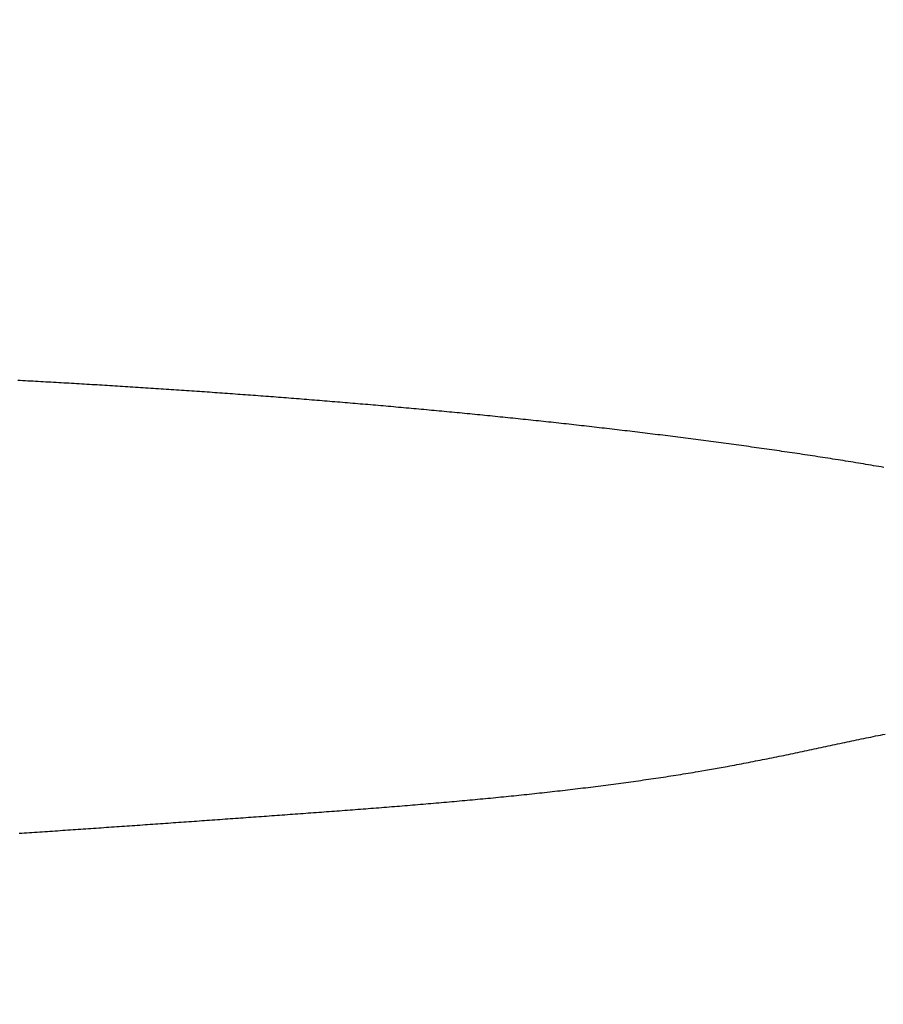
# Model space of a CAD drawing. Units: millimetres. Extents: x 1815 to 3015, y 535 to 2257.
# Drawn here: x 2537 to 2537, y 1423 to 1424 of the extents above; entities that cross this region are included whole.
import ezdxf

# ---------------------------------------------------------------- set-up
doc = ezdxf.new("R2010")
doc.units = ezdxf.units.MM
doc.linetypes.add('CENTER', pattern=[50.8, 31.75, -6.35, 6.35, -6.35])
doc.layers.add('中心線', color=2, linetype='CENTER', lineweight=5)
doc.layers.add('繪圖線', color=7, linetype='Continuous')

# ---------------------------------------------------------------- blocks, each defined once
blk = doc.blocks.new('A$C075A48BE')
at = {"layer": '中心線'}
blk.add_arc((835.90247, 886.8365), 121, 0, 165, dxfattribs=at)
at = {"layer": '繪圖線', "color": 7, "linetype": 'Continuous'}
for p, q in [((721.92305, 888.52603), (721.92209, 888.52608)), ((721.92402, 888.52598), (721.92305, 888.52603)), ((721.92498, 888.52592), (721.92402, 888.52598)), ((721.92594, 888.52587), (721.92498, 888.52592)), ((721.92691, 888.52582), (721.92594, 888.52587)), ((721.92787, 888.52577), (721.92691, 888.52582)), ((721.92883, 888.52571), (721.92787, 888.52577)), ((721.92979, 888.52566), (721.92883, 888.52571)), ((721.93076, 888.52561), (721.92979, 888.52566)), ((721.93172, 888.52555), (721.93076, 888.52561)), ((721.93268, 888.5255), (721.93172, 888.52555)), ((721.93365, 888.52545), (721.93268, 888.5255)), ((721.93461, 888.52539), (721.93365, 888.52545)), ((721.93557, 888.52534), (721.93461, 888.52539)), ((721.93653, 888.52528), (721.93557, 888.52534)), ((721.9375, 888.52523), (721.93653, 888.52528)), ((721.93846, 888.52517), (721.9375, 888.52523)), ((721.93942, 888.52512), (721.93846, 888.52517)), ((721.94039, 888.52506), (721.93942, 888.52512)), ((721.94135, 888.52501), (721.94039, 888.52506)), ((721.94231, 888.52495), (721.94135, 888.52501)), ((721.94327, 888.5249), (721.94231, 888.52495)), ((721.94424, 888.52484), (721.94327, 888.5249)), ((721.9452, 888.52478), (721.94424, 888.52484)), ((721.94616, 888.52473), (721.9452, 888.52478)), ((721.94712, 888.52467), (721.94616, 888.52473)), ((721.94809, 888.52461), (721.94712, 888.52467)), ((721.94905, 888.52456), (721.94809, 888.52461)), ((721.95001, 888.5245), (721.94905, 888.52456)), ((721.95097, 888.52444), (721.95001, 888.5245)), ((721.95194, 888.52438), (721.95097, 888.52444)), ((721.9529, 888.52432), (721.95194, 888.52438)), ((721.95386, 888.52427), (721.9529, 888.52432)), ((721.95483, 888.52421), (721.95386, 888.52427)), ((721.95579, 888.52415), (721.95483, 888.52421)), ((721.95675, 888.52409), (721.95579, 888.52415)), ((721.95771, 888.52403), (721.95675, 888.52409)), ((721.95868, 888.52397), (721.95771, 888.52403)), ((721.95964, 888.52391), (721.95868, 888.52397)), ((721.9606, 888.52385), (721.95964, 888.52391)), ((721.96156, 888.52379), (721.9606, 888.52385)), ((721.96252, 888.52373), (721.96156, 888.52379)), ((721.96349, 888.52367), (721.96252, 888.52373)), ((721.96445, 888.52361), (721.96349, 888.52367)), ((721.96541, 888.52355), (721.96445, 888.52361)), ((721.96637, 888.52349), (721.96541, 888.52355)), ((721.96734, 888.52343), (721.96637, 888.52349)), ((721.9683, 888.52337), (721.96734, 888.52343)), ((721.96926, 888.5233), (721.9683, 888.52337)), ((721.97022, 888.52324), (721.96926, 888.5233)), ((721.97119, 888.52318), (721.97022, 888.52324)), ((721.97215, 888.52312), (721.97119, 888.52318)), ((721.97311, 888.52305), (721.97215, 888.52312)), ((721.97407, 888.52299), (721.97311, 888.52305)), ((721.97504, 888.52293), (721.97407, 888.52299)), ((721.976, 888.52287), (721.97504, 888.52293)), ((721.97696, 888.5228), (721.976, 888.52287)), ((721.97792, 888.52274), (721.97696, 888.5228)), ((721.97888, 888.52267), (721.97792, 888.52274)), ((721.97985, 888.52261), (721.97888, 888.52267)), ((721.98081, 888.52255), (721.97985, 888.52261)), ((721.98177, 888.52248), (721.98081, 888.52255)), ((721.98273, 888.52242), (721.98177, 888.52248)), ((721.98369, 888.52235), (721.98273, 888.52242)), ((721.98466, 888.52229), (721.98369, 888.52235)), ((721.98562, 888.52222), (721.98466, 888.52229)), ((721.98658, 888.52215), (721.98562, 888.52222)), ((721.98754, 888.52209), (721.98658, 888.52215)), ((721.9885, 888.52202), (721.98754, 888.52209)), ((721.98947, 888.52196), (721.9885, 888.52202)), ((721.99043, 888.52189), (721.98947, 888.52196)), ((721.99139, 888.52182), (721.99043, 888.52189)), ((721.99235, 888.52176), (721.99139, 888.52182)), ((721.99331, 888.52169), (721.99235, 888.52176)), ((721.99428, 888.52162), (721.99331, 888.52169)), ((721.99524, 888.52155), (721.99428, 888.52162)), ((721.9962, 888.52148), (721.99524, 888.52155)), ((721.99716, 888.52142), (721.9962, 888.52148)), ((721.99812, 888.52135), (721.99716, 888.52142)), ((721.99909, 888.52128), (721.99812, 888.52135)), ((722.00005, 888.52121), (721.99909, 888.52128)), ((722.00101, 888.52114), (722.00005, 888.52121)), ((722.00197, 888.52107), (722.00101, 888.52114)), ((722.00293, 888.521), (722.00197, 888.52107)), ((722.00389, 888.52093), (722.00293, 888.521)), ((722.00486, 888.52086), (722.00389, 888.52093)), ((722.00582, 888.52079), (722.00486, 888.52086)), ((722.00678, 888.52072), (722.00582, 888.52079)), ((722.00774, 888.52065), (722.00678, 888.52072)), ((722.0087, 888.52058), (722.00774, 888.52065)), ((722.00966, 888.52051), (722.0087, 888.52058)), ((722.01063, 888.52044), (722.00966, 888.52051)), ((722.01159, 888.52037), (722.01063, 888.52044)), ((722.01255, 888.52029), (722.01159, 888.52037)), ((722.01351, 888.52022), (722.01255, 888.52029)), ((722.01447, 888.52015), (722.01351, 888.52022)), ((722.01543, 888.52008), (722.01447, 888.52015)), ((722.01639, 888.52), (722.01543, 888.52008)), ((722.01736, 888.51993), (722.01639, 888.52)), ((722.01832, 888.51986), (722.01736, 888.51993)), ((722.01928, 888.51978), (722.01832, 888.51986)), ((722.02024, 888.51971), (722.01928, 888.51978)), ((722.0212, 888.51964), (722.02024, 888.51971)), ((722.02216, 888.51956), (722.0212, 888.51964)), ((722.02312, 888.51949), (722.02216, 888.51956)), ((722.02408, 888.51941), (722.02312, 888.51949)), ((722.02505, 888.51934), (722.02408, 888.51941)), ((722.02601, 888.51926), (722.02505, 888.51934)), ((722.02697, 888.51919), (722.02601, 888.51926)), ((722.02793, 888.51911), (722.02697, 888.51919)), ((722.02889, 888.51903), (722.02793, 888.51911)), ((722.02985, 888.51896), (722.02889, 888.51903)), ((722.03081, 888.51888), (722.02985, 888.51896)), ((722.03177, 888.5188), (722.03081, 888.51888)), ((722.03274, 888.51873), (722.03177, 888.5188)), ((722.0337, 888.51865), (722.03274, 888.51873)), ((722.03466, 888.51857), (722.0337, 888.51865)), ((722.03562, 888.5185), (722.03466, 888.51857)), ((722.03658, 888.51842), (722.03562, 888.5185)), ((722.03754, 888.51834), (722.03658, 888.51842)), ((722.0385, 888.51826), (722.03754, 888.51834)), ((722.03946, 888.51818), (722.0385, 888.51826)), ((722.04042, 888.5181), (722.03946, 888.51818)), ((722.04138, 888.51802), (722.04042, 888.5181)), ((722.04234, 888.51795), (722.04138, 888.51802)), ((722.0433, 888.51787), (722.04234, 888.51795)), ((722.04426, 888.51779), (722.0433, 888.51787)), ((722.04522, 888.51771), (722.04426, 888.51779)), ((722.04618, 888.51763), (722.04522, 888.51771)), ((722.04714, 888.51755), (722.04618, 888.51763)), ((722.04809, 888.51747), (722.04714, 888.51755)), ((722.04905, 888.51738), (722.04809, 888.51747)), ((722.05001, 888.5173), (722.04905, 888.51738)), ((722.05097, 888.51722), (722.05001, 888.5173)), ((722.05192, 888.51714), (722.05097, 888.51722)), ((722.05288, 888.51706), (722.05192, 888.51714)), ((722.05384, 888.51698), (722.05288, 888.51706)), ((722.05479, 888.51689), (722.05384, 888.51698)), ((722.05575, 888.51681), (722.05479, 888.51689)), ((722.05671, 888.51673), (722.05575, 888.51681)), ((722.05767, 888.51665), (722.05671, 888.51673)), ((722.05862, 888.51656), (722.05767, 888.51665)), ((722.05958, 888.51648), (722.05862, 888.51656)), ((722.06054, 888.51639), (722.05958, 888.51648)), ((722.0615, 888.51631), (722.06054, 888.51639)), ((722.06245, 888.51623), (722.0615, 888.51631)), ((722.06341, 888.51614), (722.06245, 888.51623)), ((722.06437, 888.51606), (722.06341, 888.51614)), ((722.06533, 888.51597), (722.06437, 888.51606)), ((722.06628, 888.51589), (722.06533, 888.51597)), ((722.06724, 888.5158), (722.06628, 888.51589)), ((722.0682, 888.51571), (722.06724, 888.5158)), ((722.06916, 888.51563), (722.0682, 888.51571)), ((722.07011, 888.51554), (722.06916, 888.51563)), ((722.07107, 888.51545), (722.07011, 888.51554)), ((722.07203, 888.51537), (722.07107, 888.51545)), ((722.07298, 888.51528), (722.07203, 888.51537)), ((722.07394, 888.51519), (722.07298, 888.51528)), ((722.0749, 888.5151), (722.07394, 888.51519)), ((722.07586, 888.51502), (722.0749, 888.5151)), ((722.07681, 888.51493), (722.07586, 888.51502)), ((722.07777, 888.51484), (722.07681, 888.51493)), ((722.07873, 888.51475), (722.07777, 888.51484)), ((722.07968, 888.51466), (722.07873, 888.51475)), ((722.08064, 888.51457), (722.07968, 888.51466)), ((722.0816, 888.51448), (722.08064, 888.51457)), ((722.08255, 888.51439), (722.0816, 888.51448)), ((722.08351, 888.5143), (722.08255, 888.51439)), ((722.08447, 888.51421), (722.08351, 888.5143)), ((722.08542, 888.51412), (722.08447, 888.51421)), ((722.08638, 888.51403), (722.08542, 888.51412)), ((722.08734, 888.51393), (722.08638, 888.51403)), ((722.0883, 888.51384), (722.08734, 888.51393)), ((722.08925, 888.51375), (722.0883, 888.51384)), ((722.09021, 888.51366), (722.08925, 888.51375)), ((722.09117, 888.51356), (722.09021, 888.51366)), ((722.09212, 888.51347), (722.09117, 888.51356)), ((722.09308, 888.51338), (722.09212, 888.51347)), ((722.09403, 888.51328), (722.09308, 888.51338)), ((722.09499, 888.51319), (722.09403, 888.51328)), ((722.09595, 888.51309), (722.09499, 888.51319)), ((722.0969, 888.513), (722.09595, 888.51309)), ((722.09786, 888.51291), (722.0969, 888.513)), ((722.09882, 888.51281), (722.09786, 888.51291)), ((722.09977, 888.51271), (722.09882, 888.51281)), ((722.10073, 888.51262), (722.09977, 888.51271)), ((722.10169, 888.51252), (722.10073, 888.51262)), ((722.10264, 888.51243), (722.10169, 888.51252)), ((722.1036, 888.51233), (722.10264, 888.51243)), ((722.10455, 888.51223), (722.1036, 888.51233)), ((722.10551, 888.51213), (722.10455, 888.51223)), ((722.10647, 888.51204), (722.10551, 888.51213)), ((722.10742, 888.51194), (722.10647, 888.51204)), ((722.10838, 888.51184), (722.10742, 888.51194)), ((722.10934, 888.51174), (722.10838, 888.51184)), ((722.11029, 888.51164), (722.10934, 888.51174)), ((722.11125, 888.51154), (722.11029, 888.51164)), ((722.1122, 888.51144), (722.11125, 888.51154)), ((722.11316, 888.51134), (722.1122, 888.51144)), ((722.11412, 888.51124), (722.11316, 888.51134)), ((722.11507, 888.51114), (722.11412, 888.51124)), ((722.11603, 888.51104), (722.11507, 888.51114)), ((722.11698, 888.51094), (722.11603, 888.51104)), ((722.11794, 888.51084), (722.11698, 888.51094)), ((722.11889, 888.51074), (722.11794, 888.51084)), ((722.11985, 888.51063), (722.11889, 888.51074)), ((722.12081, 888.51053), (722.11985, 888.51063)), ((722.12176, 888.51043), (722.12081, 888.51053)), ((722.12272, 888.51033), (722.12176, 888.51043)), ((722.12367, 888.51022), (722.12272, 888.51033)), ((722.12463, 888.51012), (722.12367, 888.51022)), ((722.12558, 888.51001), (722.12463, 888.51012)), ((722.12654, 888.50991), (722.12558, 888.51001)), ((722.1275, 888.5098), (722.12654, 888.50991)), ((722.12845, 888.5097), (722.1275, 888.5098)), ((722.12941, 888.50959), (722.12845, 888.5097)), ((722.13036, 888.50949), (722.12941, 888.50959)), ((722.13132, 888.50938), (722.13036, 888.50949)), ((722.13227, 888.50927), (722.13132, 888.50938)), ((722.13323, 888.50917), (722.13227, 888.50927)), ((722.13418, 888.50906), (722.13323, 888.50917)), ((722.13514, 888.50895), (722.13418, 888.50906)), ((722.13609, 888.50884), (722.13514, 888.50895)), ((722.13705, 888.50874), (722.13609, 888.50884)), ((722.138, 888.50863), (722.13705, 888.50874)), ((722.13896, 888.50852), (722.138, 888.50863)), ((722.13991, 888.50841), (722.13896, 888.50852)), ((722.14087, 888.5083), (722.13991, 888.50841)), ((722.14182, 888.50819), (722.14087, 888.5083)), ((722.14278, 888.50808), (722.14182, 888.50819)), ((722.14373, 888.50797), (722.14278, 888.50808)), ((722.14469, 888.50786), (722.14373, 888.50797)), ((722.14564, 888.50774), (722.14469, 888.50786)), ((722.1466, 888.50763), (722.14564, 888.50774)), ((722.14755, 888.50752), (722.1466, 888.50763)), ((722.14851, 888.50741), (722.14755, 888.50752)), ((722.14946, 888.5073), (722.14851, 888.50741)), ((722.15042, 888.50718), (722.14946, 888.5073)), ((722.15137, 888.50707), (722.15042, 888.50718)), ((722.15233, 888.50695), (722.15137, 888.50707)), ((722.15328, 888.50684), (722.15233, 888.50695)), ((722.15424, 888.50673), (722.15328, 888.50684)), ((722.15519, 888.50661), (722.15424, 888.50673)), ((722.15615, 888.50649), (722.15519, 888.50661)), ((722.1571, 888.50638), (722.15615, 888.50649)), ((722.15805, 888.50626), (722.1571, 888.50638)), ((722.15901, 888.50615), (722.15805, 888.50626)), ((722.15996, 888.50603), (722.15901, 888.50615)), ((722.16092, 888.50591), (722.15996, 888.50603)), ((722.16187, 888.50579), (722.16092, 888.50591)), ((722.16283, 888.50568), (722.16187, 888.50579)), ((722.16378, 888.50556), (722.16283, 888.50568)), ((722.16474, 888.50544), (722.16378, 888.50556)), ((722.16569, 888.50532), (722.16474, 888.50544)), ((722.16664, 888.5052), (722.16569, 888.50532)), ((722.1676, 888.50508), (722.16664, 888.5052)), ((722.16855, 888.50496), (722.1676, 888.50508)), ((722.16951, 888.50484), (722.16855, 888.50496)), ((722.17046, 888.50472), (722.16951, 888.50484)), ((722.17141, 888.5046), (722.17046, 888.50472)), ((722.17237, 888.50447), (722.17141, 888.5046)), ((722.17332, 888.50435), (722.17237, 888.50447)), ((722.17428, 888.50423), (722.17332, 888.50435)), ((722.17523, 888.50411), (722.17428, 888.50423)), ((722.17618, 888.50398), (722.17523, 888.50411)), ((722.17714, 888.50386), (722.17618, 888.50398)), ((722.17809, 888.50373), (722.17714, 888.50386)), ((722.17904, 888.50361), (722.17809, 888.50373)), ((722.18, 888.50348), (722.17904, 888.50361)), ((722.18095, 888.50336), (722.18, 888.50348)), ((722.18191, 888.50323), (722.18095, 888.50336)), ((722.18286, 888.50311), (722.18191, 888.50323)), ((722.18381, 888.50298), (722.18286, 888.50311)), ((722.18477, 888.50285), (722.18381, 888.50298)), ((722.18572, 888.50273), (722.18477, 888.50285)), ((722.18668, 888.5026), (722.18572, 888.50273)), ((722.18763, 888.50247), (722.18668, 888.5026)), ((722.18858, 888.50234), (722.18763, 888.50247)), ((722.18953, 888.50221), (722.18858, 888.50234)), ((722.19049, 888.50208), (722.18953, 888.50221)), ((722.19144, 888.50195), (722.19049, 888.50208)), ((722.19239, 888.50182), (722.19144, 888.50195)), ((722.19334, 888.50169), (722.19239, 888.50182)), ((722.1943, 888.50156), (722.19334, 888.50169)), ((722.19525, 888.50143), (722.1943, 888.50156)), ((722.1962, 888.5013), (722.19525, 888.50143)), ((722.19715, 888.50117), (722.1962, 888.5013)), ((722.19811, 888.50103), (722.19715, 888.50117)), ((722.19906, 888.5009), (722.19811, 888.50103)), ((722.20001, 888.50077), (722.19906, 888.5009)), ((722.20097, 888.50063), (722.20001, 888.50077)), ((722.20192, 888.5005), (722.20097, 888.50063)), ((722.20288, 888.50036), (722.20192, 888.5005)), ((722.20383, 888.50023), (722.20288, 888.50036)), ((722.20479, 888.50009), (722.20383, 888.50023)), ((722.20575, 888.49995), (722.20479, 888.50009)), ((722.20671, 888.49982), (722.20575, 888.49995)), ((722.20767, 888.49968), (722.20671, 888.49982)), ((722.20862, 888.49954), (722.20767, 888.49968)), ((722.20958, 888.4994), (722.20862, 888.49954)), ((722.21054, 888.49926), (722.20958, 888.4994)), ((722.2115, 888.49912), (722.21054, 888.49926)), ((722.21246, 888.49898), (722.2115, 888.49912)), ((722.21342, 888.49884), (722.21246, 888.49898)), ((722.21438, 888.4987), (722.21342, 888.49884)), ((722.21534, 888.49856), (722.21438, 888.4987)), ((722.2163, 888.49841), (722.21534, 888.49856)), ((722.21726, 888.49827), (722.2163, 888.49841)), ((722.21822, 888.49813), (722.21726, 888.49827)), ((722.21918, 888.49798), (722.21822, 888.49813)), ((722.22013, 888.49784), (722.21918, 888.49798)), ((722.22109, 888.49769), (722.22013, 888.49784)), ((722.22205, 888.49755), (722.22109, 888.49769)), ((722.22301, 888.4974), (722.22205, 888.49755)), ((722.22396, 888.49725), (722.22301, 888.4974)), ((722.22492, 888.4971), (722.22396, 888.49725)), ((722.22588, 888.49696), (722.22492, 888.4971)), ((722.22684, 888.49681), (722.22588, 888.49696)), ((722.22779, 888.49666), (722.22684, 888.49681)), ((722.22875, 888.49651), (722.22779, 888.49666)), ((722.22971, 888.49636), (722.22875, 888.49651)), ((722.23066, 888.4962), (722.22971, 888.49636)), ((722.23162, 888.49605), (722.23066, 888.4962)), ((722.23258, 888.4959), (722.23162, 888.49605)), ((722.23353, 888.49575), (722.23258, 888.4959)), ((722.23449, 888.49559), (722.23353, 888.49575)), ((722.23545, 888.49544), (722.23449, 888.49559)), ((722.2364, 888.49528), (722.23545, 888.49544)), ((722.23736, 888.49512), (722.2364, 888.49528)), ((722.23832, 888.49497), (722.23736, 888.49512)), ((722.23927, 888.49481), (722.23832, 888.49497)), ((722.24023, 888.49465), (722.23927, 888.49481)), ((722.24118, 888.49449), (722.24023, 888.49465)), ((722.24214, 888.49433), (722.24118, 888.49449)), ((722.24309, 888.49417), (722.24214, 888.49433)), ((722.24405, 888.49401), (722.24309, 888.49417)), ((722.245, 888.49384), (722.24405, 888.49401)), ((722.24596, 888.49368), (722.245, 888.49384)), ((722.24691, 888.49352), (722.24596, 888.49368)), ((722.24787, 888.49335), (722.24691, 888.49352)), ((722.2448, 888.39226), (722.24571, 888.39244)), ((722.24571, 888.39244), (722.24661, 888.39263)), ((722.24661, 888.39263), (722.24751, 888.39281)), ((722.24751, 888.39281), (722.24842, 888.393)), ((722.22785, 888.38869), (722.22874, 888.38888)), ((722.22874, 888.38888), (722.22962, 888.38906)), ((722.22962, 888.38906), (722.23051, 888.38925)), ((722.23051, 888.38925), (722.23139, 888.38944)), ((722.23139, 888.38944), (722.23228, 888.38963)), ((722.23228, 888.38963), (722.23317, 888.38982)), ((722.23317, 888.38982), (722.23406, 888.39)), ((722.23406, 888.39), (722.23495, 888.39019)), ((722.23495, 888.39019), (722.23584, 888.39038)), ((722.23584, 888.39038), (722.23673, 888.39057)), ((722.23673, 888.39057), (722.23763, 888.39076)), ((722.23763, 888.39076), (722.23852, 888.39095)), ((722.23852, 888.39095), (722.23941, 888.39113)), ((722.23941, 888.39113), (722.24031, 888.39132)), ((722.24031, 888.39132), (722.24121, 888.39151)), ((722.24121, 888.39151), (722.2421, 888.3917)), ((722.2421, 888.3917), (722.243, 888.39188)), ((722.243, 888.39188), (722.2439, 888.39207)), ((722.2439, 888.39207), (722.2448, 888.39226)), ((722.21023, 888.38498), (722.21111, 888.38516)), ((722.21111, 888.38516), (722.21199, 888.38534)), ((722.21199, 888.38534), (722.21287, 888.38553)), ((722.21287, 888.38553), (722.21375, 888.38571)), ((722.21375, 888.38571), (722.21463, 888.38589)), ((722.21463, 888.38589), (722.21551, 888.38608)), ((722.21551, 888.38608), (722.21639, 888.38626)), ((722.21639, 888.38626), (722.21727, 888.38645)), ((722.21727, 888.38645), (722.21815, 888.38663)), ((722.21815, 888.38663), (722.21903, 888.38682)), ((722.21903, 888.38682), (722.21991, 888.387)), ((722.21991, 888.387), (722.22079, 888.38719)), ((722.22079, 888.38719), (722.22167, 888.38738)), ((722.22167, 888.38738), (722.22255, 888.38756)), ((722.22255, 888.38756), (722.22343, 888.38775)), ((722.22343, 888.38775), (722.22432, 888.38794)), ((722.22432, 888.38794), (722.2252, 888.38812)), ((722.2252, 888.38812), (722.22608, 888.38831)), ((722.22608, 888.38831), (722.22697, 888.3885)), ((722.22697, 888.3885), (722.22785, 888.38869)), ((722.19081, 888.38115), (722.1917, 888.38132)), ((722.1917, 888.38132), (722.19259, 888.38148)), ((722.19259, 888.38148), (722.19348, 888.38165)), ((722.19348, 888.38165), (722.19437, 888.38182)), ((722.19437, 888.38182), (722.19525, 888.38199)), ((722.19525, 888.38199), (722.19613, 888.38216)), ((722.19613, 888.38216), (722.19702, 888.38233)), ((722.19702, 888.38233), (722.1979, 888.3825)), ((722.1979, 888.3825), (722.19878, 888.38267)), ((722.19878, 888.38267), (722.19966, 888.38285)), ((722.19966, 888.38285), (722.20054, 888.38302)), ((722.20054, 888.38302), (722.20142, 888.38319)), ((722.20142, 888.38319), (722.2023, 888.38337)), ((722.2023, 888.38337), (722.20318, 888.38355)), ((722.20318, 888.38355), (722.20406, 888.38372)), ((722.20406, 888.38372), (722.20494, 888.3839)), ((722.20494, 888.3839), (722.20582, 888.38408)), ((722.20582, 888.38408), (722.20671, 888.38426)), ((722.20671, 888.38426), (722.20759, 888.38444)), ((722.20759, 888.38444), (722.20847, 888.38462)), ((722.20847, 888.38462), (722.20935, 888.3848)), ((722.20935, 888.3848), (722.21023, 888.38498)), ((722.16965, 888.37753), (722.17058, 888.37767)), ((722.17058, 888.37767), (722.17151, 888.37782)), ((722.17151, 888.37782), (722.17243, 888.37797)), ((722.17243, 888.37797), (722.17336, 888.37812)), ((722.17336, 888.37812), (722.17429, 888.37827)), ((722.17429, 888.37827), (722.17522, 888.37842)), ((722.17522, 888.37842), (722.17614, 888.37858)), ((722.17614, 888.37858), (722.17707, 888.37873)), ((722.17707, 888.37873), (722.178, 888.37888)), ((722.178, 888.37888), (722.18075, 888.37935)), ((722.18075, 888.37935), (722.18901, 888.38082)), ((722.18901, 888.38082), (722.18991, 888.38098)), ((722.18991, 888.38098), (722.19081, 888.38115)), ((722.14424, 888.37389), (722.14519, 888.37401)), ((722.14519, 888.37401), (722.14614, 888.37413)), ((722.14614, 888.37413), (722.14709, 888.37426)), ((722.14709, 888.37426), (722.14804, 888.37439)), ((722.14804, 888.37439), (722.14898, 888.37451)), ((722.14898, 888.37451), (722.14993, 888.37464)), ((722.14993, 888.37464), (722.15088, 888.37477)), ((722.15088, 888.37477), (722.15182, 888.3749)), ((722.15182, 888.3749), (722.15277, 888.37503)), ((722.15277, 888.37503), (722.15371, 888.37516)), ((722.15371, 888.37516), (722.15466, 888.37529)), ((722.15466, 888.37529), (722.1556, 888.37543)), ((722.1556, 888.37543), (722.15654, 888.37556)), ((722.15654, 888.37556), (722.15748, 888.3757)), ((722.15748, 888.3757), (722.15842, 888.37583)), ((722.15842, 888.37583), (722.15936, 888.37597)), ((722.15936, 888.37597), (722.1603, 888.37611)), ((722.1603, 888.37611), (722.16124, 888.37624)), ((722.16124, 888.37624), (722.16218, 888.37638)), ((722.16218, 888.37638), (722.16312, 888.37652)), ((722.16312, 888.37652), (722.16405, 888.37666)), ((722.16405, 888.37666), (722.16499, 888.37681)), ((722.16499, 888.37681), (722.16592, 888.37695)), ((722.16592, 888.37695), (722.16685, 888.37709)), ((722.16685, 888.37709), (722.16779, 888.37724)), ((722.16779, 888.37724), (722.16872, 888.37738)), ((722.16872, 888.37738), (722.16965, 888.37753)), ((722.11257, 888.37019), (722.11354, 888.37029)), ((722.11354, 888.37029), (722.11451, 888.37039)), ((722.11451, 888.37039), (722.11548, 888.3705)), ((722.11548, 888.3705), (722.11644, 888.3706)), ((722.11644, 888.3706), (722.11741, 888.3707)), ((722.11741, 888.3707), (722.11837, 888.37081)), ((722.11837, 888.37081), (722.11934, 888.37091)), ((722.11934, 888.37091), (722.1203, 888.37102)), ((722.1203, 888.37102), (722.12127, 888.37113)), ((722.12127, 888.37113), (722.12223, 888.37123)), ((722.12223, 888.37123), (722.12319, 888.37134)), ((722.12319, 888.37134), (722.12415, 888.37145)), ((722.12415, 888.37145), (722.12512, 888.37156)), ((722.12512, 888.37156), (722.12608, 888.37167)), ((722.12608, 888.37167), (722.12704, 888.37178)), ((722.12704, 888.37178), (722.128, 888.37189)), ((722.128, 888.37189), (722.12896, 888.372)), ((722.12896, 888.372), (722.12992, 888.37211)), ((722.12992, 888.37211), (722.13088, 888.37223)), ((722.13088, 888.37223), (722.13184, 888.37234)), ((722.13184, 888.37234), (722.13279, 888.37245)), ((722.13279, 888.37245), (722.13375, 888.37257)), ((722.13375, 888.37257), (722.13471, 888.37269)), ((722.13471, 888.37269), (722.13566, 888.3728)), ((722.13566, 888.3728), (722.13662, 888.37292)), ((722.13662, 888.37292), (722.13757, 888.37304)), ((722.13757, 888.37304), (722.13853, 888.37316)), ((722.13853, 888.37316), (722.13948, 888.37328)), ((722.13948, 888.37328), (722.14044, 888.3734)), ((722.14044, 888.3734), (722.14139, 888.37352)), ((722.14139, 888.37352), (722.14234, 888.37364)), ((722.14234, 888.37364), (722.14329, 888.37376)), ((722.14329, 888.37376), (722.14424, 888.37389)), ((722.07261, 888.36647), (722.07359, 888.36655)), ((722.07359, 888.36655), (722.07457, 888.36663)), ((722.07457, 888.36663), (722.07555, 888.36672)), ((722.07555, 888.36672), (722.07653, 888.3668)), ((722.07653, 888.3668), (722.07751, 888.36688)), ((722.07751, 888.36688), (722.07849, 888.36697)), ((722.07849, 888.36697), (722.07947, 888.36705)), ((722.07947, 888.36705), (722.08045, 888.36713)), ((722.08045, 888.36713), (722.08142, 888.36722)), ((722.08142, 888.36722), (722.0824, 888.36731)), ((722.0824, 888.36731), (722.08338, 888.36739)), ((722.08338, 888.36739), (722.08436, 888.36748)), ((722.08436, 888.36748), (722.08533, 888.36756)), ((722.08533, 888.36756), (722.08631, 888.36765)), ((722.08631, 888.36765), (722.08729, 888.36774)), ((722.08729, 888.36774), (722.08826, 888.36783)), ((722.08826, 888.36783), (722.08924, 888.36792)), ((722.08924, 888.36792), (722.09022, 888.368)), ((722.09022, 888.368), (722.09119, 888.36809)), ((722.09119, 888.36809), (722.09217, 888.36818)), ((722.09217, 888.36818), (722.09314, 888.36827)), ((722.09314, 888.36827), (722.09412, 888.36837)), ((722.09412, 888.36837), (722.09509, 888.36846)), ((722.09509, 888.36846), (722.09607, 888.36855)), ((722.09607, 888.36855), (722.09704, 888.36864)), ((722.09704, 888.36864), (722.09801, 888.36873)), ((722.09801, 888.36873), (722.09899, 888.36883)), ((722.09899, 888.36883), (722.09996, 888.36892)), ((722.09996, 888.36892), (722.10093, 888.36902)), ((722.10093, 888.36902), (722.1019, 888.36911)), ((722.1019, 888.36911), (722.10288, 888.36921)), ((722.10288, 888.36921), (722.10385, 888.3693)), ((722.10385, 888.3693), (722.10482, 888.3694)), ((722.10482, 888.3694), (722.10579, 888.36949)), ((722.10579, 888.36949), (722.10676, 888.36959)), ((722.10676, 888.36959), (722.10773, 888.36969)), ((722.10773, 888.36969), (722.1087, 888.36979)), ((722.1087, 888.36979), (722.10967, 888.36989)), ((722.10967, 888.36989), (722.11064, 888.36999)), ((722.11064, 888.36999), (722.11161, 888.37009)), ((722.11161, 888.37009), (722.11257, 888.37019)), ((722.02355, 888.36271), (722.02453, 888.36278)), ((722.02453, 888.36278), (722.02551, 888.36285)), ((722.02551, 888.36285), (722.02649, 888.36292)), ((722.02649, 888.36292), (722.02747, 888.36299)), ((722.02747, 888.36299), (722.02845, 888.36306)), ((722.02845, 888.36306), (722.02943, 888.36313)), ((722.02943, 888.36313), (722.03041, 888.36321)), ((722.03041, 888.36321), (722.0314, 888.36328)), ((722.0314, 888.36328), (722.03238, 888.36335)), ((722.03238, 888.36335), (722.03336, 888.36342)), ((722.03336, 888.36342), (722.03434, 888.36349)), ((722.03434, 888.36349), (722.03532, 888.36357)), ((722.03532, 888.36357), (722.0363, 888.36364)), ((722.0363, 888.36364), (722.03728, 888.36371)), ((722.03728, 888.36371), (722.03827, 888.36378)), ((722.03827, 888.36378), (722.03925, 888.36386)), ((722.03925, 888.36386), (722.04023, 888.36393)), ((722.04023, 888.36393), (722.04121, 888.364)), ((722.04121, 888.364), (722.04219, 888.36408)), ((722.04219, 888.36408), (722.04317, 888.36415)), ((722.04317, 888.36415), (722.04416, 888.36422)), ((722.04416, 888.36422), (722.04514, 888.3643)), ((722.04514, 888.3643), (722.04612, 888.36437)), ((722.04612, 888.36437), (722.0471, 888.36444)), ((722.0471, 888.36444), (722.04808, 888.36452)), ((722.04808, 888.36452), (722.04907, 888.36459)), ((722.04907, 888.36459), (722.05005, 888.36467)), ((722.05005, 888.36467), (722.05103, 888.36474)), ((722.05103, 888.36474), (722.05201, 888.36482)), ((722.05201, 888.36482), (722.05299, 888.3649)), ((722.05299, 888.3649), (722.05397, 888.36497)), ((722.05397, 888.36497), (722.05496, 888.36505)), ((722.05496, 888.36505), (722.05594, 888.36512)), ((722.05594, 888.36512), (722.05692, 888.3652)), ((722.05692, 888.3652), (722.0579, 888.36528)), ((722.0579, 888.36528), (722.05888, 888.36535)), ((722.05888, 888.36535), (722.05986, 888.36543)), ((722.05986, 888.36543), (722.06085, 888.36551)), ((722.06085, 888.36551), (722.06183, 888.36559)), ((722.06183, 888.36559), (722.06281, 888.36567)), ((722.06281, 888.36567), (722.06379, 888.36575)), ((722.06379, 888.36575), (722.06477, 888.36582)), ((722.06477, 888.36582), (722.06575, 888.3659)), ((722.06575, 888.3659), (722.06673, 888.36598)), ((722.06673, 888.36598), (722.06771, 888.36606)), ((722.06771, 888.36606), (722.06869, 888.36614)), ((722.06869, 888.36614), (722.06967, 888.36622)), ((722.06967, 888.36622), (722.07065, 888.3663)), ((722.07065, 888.3663), (722.07163, 888.36639)), ((722.07163, 888.36639), (722.07261, 888.36647)), ((721.97192, 888.35902), (721.97289, 888.35909)), ((721.97289, 888.35909), (721.97386, 888.35916)), ((721.97386, 888.35916), (721.97483, 888.35923)), ((721.97483, 888.35923), (721.9758, 888.3593)), ((721.9758, 888.3593), (721.97677, 888.35936)), ((721.97677, 888.35936), (721.97774, 888.35943)), ((721.97774, 888.35943), (721.97871, 888.3595)), ((721.97871, 888.3595), (721.97968, 888.35957)), ((721.97968, 888.35957), (721.98065, 888.35964)), ((721.98065, 888.35964), (721.98162, 888.35971)), ((721.98162, 888.35971), (721.98259, 888.35978)), ((721.98259, 888.35978), (721.98356, 888.35985)), ((721.98356, 888.35985), (721.98453, 888.35991)), ((721.98453, 888.35991), (721.98551, 888.35998)), ((721.98551, 888.35998), (721.98648, 888.36005)), ((721.98648, 888.36005), (721.98745, 888.36012)), ((721.98745, 888.36012), (721.98842, 888.36019)), ((721.98842, 888.36019), (721.98939, 888.36026)), ((721.98939, 888.36026), (721.99037, 888.36033)), ((721.99037, 888.36033), (721.99134, 888.3604)), ((721.99134, 888.3604), (721.99231, 888.36047)), ((721.99231, 888.36047), (721.99329, 888.36054)), ((721.99329, 888.36054), (721.99426, 888.36061)), ((721.99426, 888.36061), (721.99523, 888.36067)), ((721.99523, 888.36067), (721.99621, 888.36074)), ((721.99621, 888.36074), (721.99718, 888.36081)), ((721.99718, 888.36081), (721.99815, 888.36088)), ((721.99815, 888.36088), (721.99913, 888.36095)), ((721.99913, 888.36095), (722.0001, 888.36102)), ((722.0001, 888.36102), (722.00108, 888.36109)), ((722.00108, 888.36109), (722.00205, 888.36116)), ((722.00205, 888.36116), (722.00303, 888.36123)), ((722.00303, 888.36123), (722.004, 888.3613)), ((722.004, 888.3613), (722.00498, 888.36137)), ((722.00498, 888.36137), (722.00595, 888.36144)), ((722.00595, 888.36144), (722.00693, 888.36151)), ((722.00693, 888.36151), (722.0079, 888.36158)), ((722.0079, 888.36158), (722.00888, 888.36165)), ((722.00888, 888.36165), (722.00985, 888.36172)), ((722.00985, 888.36172), (722.01083, 888.36179)), ((722.01083, 888.36179), (722.01181, 888.36186)), ((722.01181, 888.36186), (722.01278, 888.36193)), ((722.01278, 888.36193), (722.01376, 888.362)), ((722.01376, 888.362), (722.01474, 888.36207)), ((722.01474, 888.36207), (722.01571, 888.36214)), ((722.01571, 888.36214), (722.01669, 888.36221)), ((722.01669, 888.36221), (722.01767, 888.36228)), ((722.01767, 888.36228), (722.01865, 888.36235)), ((722.01865, 888.36235), (722.01963, 888.36242)), ((722.01963, 888.36242), (722.02061, 888.3625)), ((722.02061, 888.3625), (722.02159, 888.36257)), ((722.02159, 888.36257), (722.02257, 888.36264)), ((722.02257, 888.36264), (722.02355, 888.36271)), ((721.92263, 888.35565), (721.9236, 888.35571)), ((721.9236, 888.35571), (721.92456, 888.35578)), ((721.92456, 888.35578), (721.92553, 888.35584)), ((721.92553, 888.35584), (721.92649, 888.35591)), ((721.92649, 888.35591), (721.92745, 888.35597)), ((721.92745, 888.35597), (721.92842, 888.35603)), ((721.92842, 888.35603), (721.92938, 888.3561)), ((721.92938, 888.3561), (721.93035, 888.35616)), ((721.93035, 888.35616), (721.93131, 888.35623)), ((721.93131, 888.35623), (721.93228, 888.35629)), ((721.93228, 888.35629), (721.93324, 888.35636)), ((721.93324, 888.35636), (721.93421, 888.35642)), ((721.93421, 888.35642), (721.93517, 888.35649)), ((721.93517, 888.35649), (721.93613, 888.35655)), ((721.93613, 888.35655), (721.9371, 888.35662)), ((721.9371, 888.35662), (721.93806, 888.35668)), ((721.93806, 888.35668), (721.93903, 888.35675)), ((721.93903, 888.35675), (721.94, 888.35681)), ((721.94, 888.35681), (721.94096, 888.35688)), ((721.94096, 888.35688), (721.94193, 888.35695)), ((721.94193, 888.35695), (721.94289, 888.35701)), ((721.94289, 888.35701), (721.94386, 888.35708)), ((721.94386, 888.35708), (721.94482, 888.35714)), ((721.94482, 888.35714), (721.94579, 888.35721)), ((721.94579, 888.35721), (721.94676, 888.35728)), ((721.94676, 888.35728), (721.94772, 888.35734)), ((721.94772, 888.35734), (721.94869, 888.35741)), ((721.94869, 888.35741), (721.94965, 888.35748)), ((721.94965, 888.35748), (721.95062, 888.35754)), ((721.95062, 888.35754), (721.95159, 888.35761)), ((721.95159, 888.35761), (721.95255, 888.35768)), ((721.95255, 888.35768), (721.95352, 888.35774)), ((721.95352, 888.35774), (721.95449, 888.35781)), ((721.95449, 888.35781), (721.95546, 888.35788)), ((721.95546, 888.35788), (721.95642, 888.35794)), ((721.95642, 888.35794), (721.95739, 888.35801)), ((721.95739, 888.35801), (721.95836, 888.35808)), ((721.95836, 888.35808), (721.95933, 888.35814)), ((721.95933, 888.35814), (721.96029, 888.35821)), ((721.96029, 888.35821), (721.96126, 888.35828)), ((721.96126, 888.35828), (721.96223, 888.35835)), ((721.96223, 888.35835), (721.9632, 888.35841)), ((721.9632, 888.35841), (721.96417, 888.35848)), ((721.96417, 888.35848), (721.96513, 888.35855)), ((721.96513, 888.35855), (721.9661, 888.35862)), ((721.9661, 888.35862), (721.96707, 888.35868)), ((721.96707, 888.35868), (721.96804, 888.35875)), ((721.96804, 888.35875), (721.96901, 888.35882)), ((721.96901, 888.35882), (721.96998, 888.35889)), ((721.96998, 888.35889), (721.97095, 888.35896)), ((721.97095, 888.35896), (721.97192, 888.35902))]:
    blk.add_line(p, q, dxfattribs=at)

msp = doc.modelspace()

# ---------------------------------------------------------------- block references
msp.add_blockref('A$C075A48BE', (1815.07619, 535.12298))

doc.saveas('drawing.dxf')
